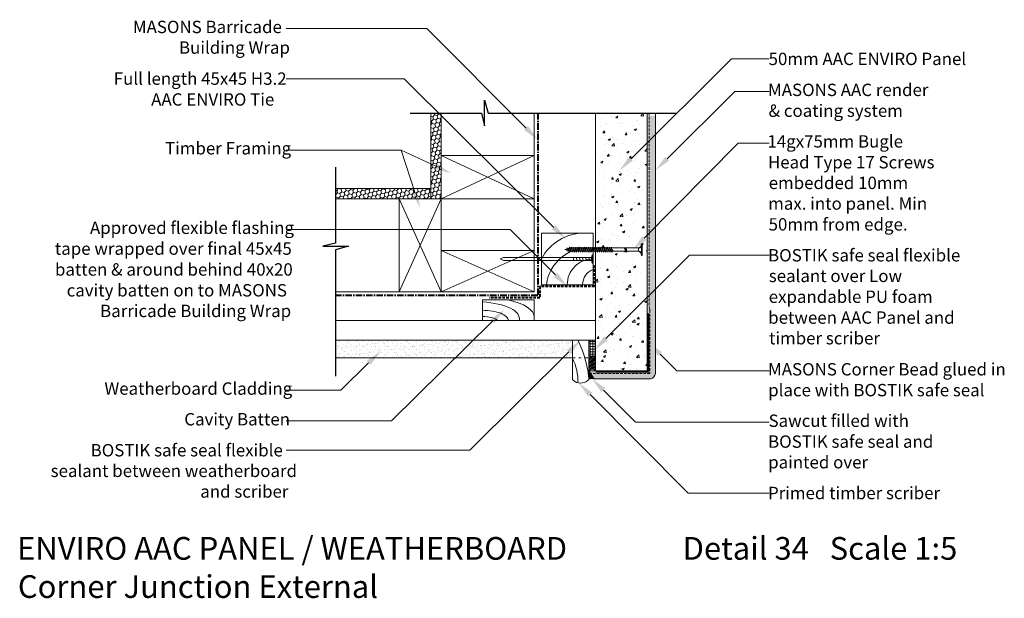
# Model space of a CAD drawing. Units: millimetres. Extents: x -525 to 429, y 7 to 568.
import ezdxf

# ---------------------------------------------------------------- set-up
doc = ezdxf.new("R2010")
doc.units = ezdxf.units.MM
doc.header["$MEASUREMENT"] = 0
for name, pattern in [('CENTER', [2, 1.25, -0.25, 0.25, -0.25]), ('DASHED', [0.75, 0.5, -0.25]), ('HIDDEN', [0.375, 0.25, -0.125])]:
    doc.linetypes.add(name, pattern=pattern)
doc.layers.add('MP Annotation (00134142)', color=7, linetype='Continuous', lineweight=0)
for name, color, linetype, lineweight, true_color in [('MP Fixing (00134143)', 7, 'Continuous', 9, 0xa9dac0), ('mp000864$0$Detail Timber Inner (00134145)', 7, 'Continuous', 9, 0x6d4e17), ('mp000864$0$Detail Timber Perimeter (00134144)', 7, 'Continuous', 18, 0xb69254), ('mp001213$0$Detail Flexible Sealant Hatch (00134154)', 7, 'Continuous', 0, 0x990000), ('mp001213$0$Detail Flexible Sealant Perimeter (00134153)', 7, 'Continuous', 20, 0xee1114), ('mp001213$0$Detail Low Expandable PU Foam Hatch (00134185)', 7, 'Continuous', 0, 0x394d00), ('mp001213$0$Detail Low Expandable PU Foam Perimeter (00134184)', 7, 'Continuous', 20, 0x8ab800), ('mp001213$0$MASONS Hidden Lines (00134167)', 7, 'HIDDEN', 5, 0x7d7d7d), ('mp001213$0$MASONS Panel Hatch (00134149)', 7, 'Continuous', 0, 0x5f91fc), ('mp001213$0$MASONS Panel Perimeter (00134148)', 7, 'Continuous', 15, 0x0442c8), ('mp001213$0$MASONS Pre-Meshed Corner Bead Perimeter (00134158)', 7, 'Continuous', 5, 0xffff05), ('mp001213$0$MASONS Render & Coating System Hatch (00134156)', 7, 'Continuous', 5, 0x323232), ('mp001213$0$MASONS Render & Coating System Inner lines (00134157)', 7, 'DASHED', 15, 0x7d7d7d), ('mp001213$0$MASONS Render & Coating System Perimeter (00134155)', 7, 'Continuous', 15, 0x7d7d7d), ('mp001331$0$Detail Line Breaks (00134164)', 7, 'Continuous', 25, 0x79968b), ('mp001331$0$Detail Linning Inner Hatch (00134147)', 7, 'Continuous', 0, 0x3c3258), ('mp001331$0$Detail Linning Inner Perimeter (00134146)', 7, 'Continuous', 15, 0x63528e), ('mp001331$0$Detail Timber Inner (00134145)', 7, 'Continuous', 9, 0x6d4e17), ('mp001331$0$Detail Timber Perimeter (00134144)', 7, 'Continuous', 18, 0xb69254), ('mp001331$0$Detail Weatherboard Inner (00134259)', 7, 'Continuous', 0, 0x8a6c0a), ('mp001331$0$Detail Weatherboard Perimeter (00134257)', 7, 'Continuous', 15, 0xefc12a), ('mp001331$0$MASONS Barricade Building Wrap Perimeter (00134139)', 7, 'CENTER', 40, 0x06a2db), ('mp001331$0$MASONS Barricade PLUS Window Tape Perimeter (00134141)', 7, 'DASHED', 40, 0xff5100)]:
    doc.layers.add(name, color=color, linetype=linetype, lineweight=lineweight, true_color=true_color)
doc.styles.get("Standard").update_dxf_attribs({"font": 'ARIAL.TTF'})

# ---------------------------------------------------------------- blocks, each defined once
blk = doc.blocks.new('mp000228')
for p, q in [((-4, -0.84), (4, -0.84)), ((-1.06, -4.1), (1.02, -3.55)), ((-1.06, -7.1), (1.02, -6.55)), ((-1.06, -10.1), (1.02, -9.55)), ((-1.06, -13.1), (1.02, -12.55)), ((-1.06, -16.1), (1.02, -15.55)), ((-1.06, -19.1), (1.02, -18.55))]:
    blk.add_line(p, q)
for points in [[(4, -0.84), (1.5, -1.49), (-1.5, -1.49), (-4, -0.84), (-4, 0), (4, 0)], [(1.5, -86.62), (0, -90), (-1.5, -86.61), (-1.5, -1.49), (1.5, -1.49)]]:
    blk.add_lwpolyline(points, close=True)
blk = doc.blocks.new('mp000080')
for p, q in [((-5.59, -0.68), (5.59, -0.68)), ((-1.64, -43.55), (-1.64, -3.58)), ((1.63, -3.58), (-1.64, -3.58)), ((1.63, -3.58), (1.63, -43.04)), ((0.82, -28.44), (0.06, -28.93)), ((0.82, -28.44), (2.4, -29.18)), ((-1.64, -29.33), (-2.4, -29.81)), ((-2.4, -29.81), (2.4, -31.21)), ((-2.4, -29.81), (1.64, -31.69)), ((-1.64, -31.36), (-2.4, -31.85)), ((-2.4, -31.85), (2.4, -33.24)), ((-2.4, -31.85), (1.64, -33.73)), ((-1.64, -33.39), (-2.4, -33.88)), ((-2.4, -33.88), (2.4, -35.27)), ((-2.4, -33.88), (1.64, -35.76)), ((-1.64, -35.42), (-2.4, -35.91)), ((-2.4, -35.91), (1.64, -37.79)), ((-2.4, -35.91), (2.4, -37.3)), ((-1.64, -37.46), (-2.4, -37.94)), ((-2.4, -37.94), (1.64, -39.82)), ((-2.4, -37.94), (2.4, -39.34)), ((-1.64, -29.33), (2.4, -31.21)), ((-1.64, -30.17), (-1.64, -31.36)), ((-1.64, -31.36), (2.4, -33.24)), ((-1.64, -32.2), (-1.64, -33.39)), ((-1.64, -33.39), (2.4, -35.27)), ((-1.64, -34.23), (-1.64, -35.42)), ((-1.64, -34.23), (-1.64, -35.42)), ((-1.64, -35.42), (2.4, -37.3)), ((-1.64, -36.26), (-1.64, -37.46)), ((-1.64, -37.46), (2.4, -39.34)), ((0.06, -28.93), (1.64, -29.66)), ((2.4, -29.18), (0.06, -28.93)), ((2.4, -29.18), (1.64, -29.66)), ((1.64, -29.66), (1.64, -30.85)), ((2.4, -31.21), (1.64, -31.69)), ((1.64, -31.69), (1.64, -32.89)), ((2.4, -33.24), (1.64, -33.73)), ((1.64, -33.73), (1.64, -34.92)), ((2.4, -35.27), (1.64, -35.76)), ((1.64, -35.76), (1.64, -36.95)), ((2.4, -37.3), (1.64, -37.79)), ((1.64, -37.79), (1.64, -38.98)), ((-1.64, -39.49), (-2.4, -39.97)), ((-2.4, -39.97), (1.64, -41.85)), ((-2.4, -39.97), (2.4, -41.37)), ((-1.64, -41.52), (-2.4, -42)), ((-2.4, -42), (1.64, -43.89)), ((-2.4, -42), (2.4, -43.4)), ((-1.64, -43.55), (-2.4, -44.04)), ((-2.4, -44.04), (1.64, -45.92)), ((-2.4, -44.04), (2.4, -45.43)), ((-1.64, -45.58), (-2.4, -46.07)), ((-2.4, -46.07), (2.4, -47.46)), ((-2.4, -46.07), (1.64, -47.95)), ((-1.64, -47.61), (-2.4, -48.1)), ((-1.64, -38.3), (-1.64, -39.49)), ((-1.64, -39.49), (2.4, -41.37)), ((-1.64, -40.33), (-1.64, -41.52)), ((-1.64, -41.52), (2.4, -43.4)), ((-1.64, -42.36), (-1.64, -43.55)), ((-1.64, -43.55), (2.4, -45.43)), ((-1.64, -44.39), (-1.64, -45.58)), ((-1.64, -45.58), (2.4, -47.46)), ((-1.64, -46.42), (-1.64, -47.61)), ((-1.64, -47.61), (2.4, -49.5)), ((2.4, -39.34), (1.64, -39.82)), ((1.64, -39.82), (1.64, -41.01)), ((2.4, -41.37), (1.64, -41.85)), ((1.64, -41.85), (1.64, -43.04)), ((2.4, -43.4), (1.64, -43.89)), ((1.64, -43.89), (1.64, -45.08)), ((2.4, -45.43), (1.64, -45.92)), ((1.64, -45.92), (1.64, -47.11)), ((2.4, -47.46), (1.64, -47.95)), ((-2.4, -48.1), (1.64, -49.98)), ((-2.4, -48.1), (2.4, -49.5)), ((-1.64, -49.65), (-2.4, -50.13)), ((-2.4, -50.13), (1.64, -52.01)), ((-2.4, -50.13), (2.4, -51.53)), ((-1.64, -51.68), (-2.4, -52.16)), ((-2.4, -52.16), (1.64, -54.04)), ((-2.4, -52.16), (2.4, -53.56)), ((-1.64, -53.71), (-2.4, -54.2)), ((-2.4, -54.2), (1.64, -56.08)), ((-2.4, -54.2), (2.4, -55.59)), ((-1.64, -55.74), (-2.4, -56.23)), ((-2.4, -56.23), (1.64, -58.11)), ((-2.4, -56.23), (2.4, -57.62)), ((-1.64, -48.46), (-1.64, -49.65)), ((-1.64, -49.65), (2.4, -51.53)), ((-1.64, -50.49), (-1.64, -51.68)), ((-1.64, -51.68), (2.4, -53.56)), ((-1.64, -52.52), (-1.64, -53.71)), ((-1.64, -53.71), (2.4, -55.59)), ((-1.64, -54.55), (-1.64, -55.74)), ((-1.64, -55.74), (2.4, -57.62)), ((-1.64, -56.58), (-1.64, -57.77)), ((1.64, -47.95), (1.64, -49.14)), ((2.4, -49.5), (1.64, -49.98)), ((1.64, -49.98), (1.64, -51.17)), ((2.4, -51.53), (1.64, -52.01)), ((1.64, -52.01), (1.64, -53.2)), ((2.4, -53.56), (1.64, -54.04)), ((1.64, -54.04), (1.64, -55.24)), ((2.4, -55.59), (1.64, -56.08)), ((1.64, -56.08), (1.64, -57.27)), ((-1.64, -57.77), (-2.4, -58.26)), ((-2.4, -58.26), (1.64, -60.14)), ((-2.4, -58.26), (2.4, -59.65)), ((-1.64, -59.81), (-2.4, -60.29)), ((-2.4, -60.29), (1.64, -62.17)), ((-2.4, -60.29), (2.4, -61.69)), ((-1.64, -61.84), (-2.4, -62.32)), ((-2.4, -62.32), (1.64, -64.2)), ((-2.4, -62.32), (2.4, -63.72)), ((-1.64, -63.87), (-2.4, -64.35)), ((-2.4, -64.35), (1.64, -66.23)), ((-2.4, -64.35), (2.4, -65.75)), ((-1.64, -65.9), (-2.4, -66.39)), ((-2.4, -66.39), (1.64, -68.27)), ((-2.4, -66.39), (2.4, -67.78)), ((-1.64, -57.77), (2.4, -59.65)), ((-1.64, -58.61), (-1.64, -59.81)), ((-1.64, -59.81), (2.4, -61.69)), ((-1.64, -60.65), (-1.64, -61.84)), ((-1.64, -61.84), (2.4, -63.72)), ((-1.64, -62.68), (-1.64, -63.87)), ((-1.64, -63.87), (2.4, -65.75)), ((-1.64, -64.71), (-1.64, -65.9)), ((-1.64, -65.9), (2.4, -67.78)), ((-1.64, -66.74), (-1.64, -67.93)), ((2.4, -57.62), (1.64, -58.11)), ((1.64, -58.11), (1.64, -59.3)), ((2.4, -59.65), (1.64, -60.14)), ((1.64, -60.14), (1.64, -61.33)), ((2.4, -61.69), (1.64, -62.17)), ((1.64, -62.17), (1.64, -63.36)), ((2.4, -63.72), (1.64, -64.2)), ((1.64, -64.2), (1.64, -65.39)), ((2.4, -65.75), (1.64, -66.23)), ((1.64, -66.23), (1.64, -67.43)), ((-1.64, -67.93), (-2.4, -68.42)), ((-2.4, -68.42), (1.64, -70.3)), ((-2.4, -68.42), (2.4, -69.81)), ((-1.64, -69.96), (-2.4, -70.45)), ((-2.4, -70.45), (2.04, -71.68)), ((-2.4, -70.45), (1.03, -72.05)), ((-1.64, -67.93), (2.4, -69.81)), ((-1.64, -68.77), (-1.64, -69.96)), ((-1.64, -69.96), (2.04, -71.68)), ((-0.86, -72.36), (-1.62, -72.84)), ((-1.62, -72.84), (-0.48, -73.38)), ((-1.62, -72.84), (0.28, -72.89)), ((-0.86, -72.36), (-1.31, -70.95)), ((-0.86, -72.36), (0.28, -72.89)), ((0, -75), (-0.54, -73.35)), ((0.28, -72.89), (-0.48, -73.38)), ((1.03, -72.05), (0, -75)), ((2.04, -71.68), (1.03, -72.05)), ((1.64, -70.3), (1.28, -71.32)), ((1.64, -70.3), (1.28, -71.32)), ((2.4, -67.78), (1.64, -68.27)), ((1.64, -68.27), (1.64, -69.46)), ((2.4, -69.81), (1.64, -70.3))]:
    blk.add_line(p, q)
blk.add_lwpolyline([(5.59, -0.68), (5.59, 0), (-5.59, 0), (-5.59, -0.68)])
for points in [[(-1.61, -3.08, 0.236068), (-1.41, -3.02), (-2, -0.82, 0.236068), (-2.2, -0.87)], [(1.66, -3.09, -0.236068), (1.46, -3.04), (2.05, -0.83, -0.236068), (2.25, -0.89)]]:
    blk.add_lwpolyline(points, format="xyb", close=True)
for centre, start, end in [((-5.53, -4.73), 16.46782, 90.84034), ((5.53, -4.74), 89.18428, 163.47603)]:
    blk.add_arc(centre, 4.06, start, end)
blk = doc.blocks.new('mp000864')
at = {"layer": 'mp000864$0$Detail Timber Inner (00134145)', "linetype": 'Continuous', "lineweight": 5}
for centre, radius, start, end in [((37.63, 38.25), 42.81, 176.61854, 208.48362), ((83.58, 45.33), 99.67, 185.57632, 207.05208)]:
    blk.add_arc(centre, radius, start, end, dxfattribs=at)
at = {"layer": 'mp000864$0$Detail Timber Perimeter (00134144)'}
blk.add_line((-15.82, 0), (-15.82, 37.2), dxfattribs=at)
blk.add_lwpolyline([(0, 0), (0, 37.2)], dxfattribs=at)
for centre, radius, start, end in [((-13.82, 37.2), 2, 133.68186, 180), ((-7.91, 31.01), 10.56, 46.31814, 133.68186), ((-2, 37.2), 2, 0, 46.31814)]:
    blk.add_arc(centre, radius, start, end, dxfattribs=at)
blk = doc.blocks.new('mp001213')
at = {"layer": 'mp001213$0$Detail Flexible Sealant Hatch (00134154)'}
h = blk.add_hatch(dxfattribs=at)
h.set_pattern_fill('ANSI31', color=256, scale=10, style=0)
h.set_pattern_definition([(45, (-32.6552, -256.8198), (-0.8838835, 0.8838835), [])])
h.paths.add_polyline_path([(-6.63, -15.45), (-6.63, -17.02), (-0.05, -17.02), (-0.05, -15.45)])
h.paths.add_polyline_path([(-6.18, -17.02, 0.005443), (-6.63, -17.84), (-6.63, -29.26, -0.369924), (-0.05, -29.26), (-0.05, -17.02)])
h = blk.add_hatch(dxfattribs=at)
h.set_pattern_fill('ANSI31', color=256, scale=5, style=0)
h.set_pattern_definition([(45, (-32.6552, -256.8198), (-0.4419417, 0.4419417), [])])
h.paths.add_polyline_path([(-4.07, -33.58), (-5.29, -31.72, 0.256717), (-6.6, -31.7), (-6.6, -37.72, -0.198912), (-1.52, -37.56)])
at = {"layer": 'mp001213$0$Detail Low Expandable PU Foam Hatch (00134185)'}
h = blk.add_hatch(dxfattribs=at)
h.set_pattern_fill('ANSI37', color=256, scale=20, angle=45, style=0)
h.set_pattern_definition([(90, (-32.6552, -256.8198), (-2.5, 4e-16), []), (180, (-32.6552, -256.8198), (-4e-16, -2.5), [])])
h.paths.add_polyline_path([(0, 0), (-6.63, 0), (-6.63, -15.45), (0, -15.45)])
at = {"layer": 'mp001213$0$MASONS Panel Hatch (00134149)'}
h = blk.add_hatch(dxfattribs=at)
h.set_pattern_fill('AR-CONC', color=256, scale=3, style=0)
h.set_pattern_definition([(50, (-32.655, -756.82), (21.5178, -1.88256), [2.25, -24.75]), (355, (-32.655, -756.82), (-4.16254, 22.56576), [1.8, -19.8]), (100.4514, (-30.862, -756.977), (17.3553, 20.6832), [1.9122, -21.03426]), (46.1842, (-32.655, -750.82), (32.0172, -4.9656), [3.375, -37.125]), (96.6356, (-29.987, -751.234), (28.0399, 29.2235), [2.8683, -31.5514]), (351.1842, (-32.655, -750.82), (28.0399, 29.2236), [2.7, -29.7]), (21, (-29.655, -752.32), (17.9072, -12.07857), [2.25, -24.75]), (326, (-29.655, -752.32), (7.29946, 21.7545), [1.8, -19.8]), (71.4514, (-28.163, -753.326), (25.2067, 9.6759), [1.9122, -21.03426]), (37.5, (-32.655, -756.82), (0.364796, 9.986816), [0, -19.56, 0, -20.1, 0, -19.875]), (7.5, (-32.655, -756.82), (7.89209, 11.83235), [0, -11.46, 0, -19.11, 0, -7.575]), (327.5, (-39.345, -756.82), (16.01467, -0.676646), [0, -7.5, 0, -23.4, 0, -31.05]), (317.5, (-42.345, -756.82), (17.49559, 3.00315), [0, -9.75, 0, -15.54, 0, -22.05])])
h.paths.add_polyline_path([(50, 220.29), (0, 220.29), (0, -29.56), (50, -29.56)])
at = {"layer": 'mp001213$0$MASONS Pre-Meshed Corner Bead Perimeter (00134158)'}
blk.add_hatch(color=256, dxfattribs=at).paths.add_polyline_path([(50.42, -30.03), (48.38, -30.04), (0.65, -30.04), (0.65, -31.04), (48.38, -31.04), (51.38, -31.03), (51.38, 25.65), (50.42, 25.65)])
at = {"layer": 'mp001213$0$MASONS Render & Coating System Hatch (00134156)', "ltscale": 7.5}
h = blk.add_hatch(dxfattribs=at)
h.set_pattern_fill('AR-SAND', color=256, scale=3, style=0)
h.set_pattern_definition([(37.5, (-32.655, -256.82), (-0.18898, 5.78047), [0, -4.56, 0, -5.1, 0, -4.875]), (7.5, (-32.655, -256.82), (5.30933, 8.46644), [0, -2.46, 0, -4.11, 0, -1.575]), (327.5, (-36.345, -256.82), (9.342426, 0.016977), [0, -1.5, 0, -5.4, 0, -7.05]), (317.5, (-36.345, -256.82), (9.01838, 2.63303), [0, -0.75, 0, -3.54, 0, -4.05])])
h.paths.add_polyline_path([(58, 217.6), (50, 217.6), (50, -29.56), (-6.71, -29.56), (-1.46, -37.56), (53.48, -37.56, 0.236068), (58, -32.32)])
at = {"layer": 'mp001213$0$Detail Flexible Sealant Perimeter (00134153)'}
for points in [[(0, -15.45), (0, -29.26, 0.367226), (-6.63, -29.26), (-6.63, -15.45)], [(-1.52, -37.56, 0.198912), (-6.6, -37.72), (-6.6, -31.7, -0.267949), (-5.24, -31.75)]]:
    blk.add_lwpolyline(points, format="xyb", close=True, dxfattribs=at)
at = {"layer": 'mp001213$0$Detail Low Expandable PU Foam Perimeter (00134184)'}
blk.add_lwpolyline([(0, 0), (0, -15.45), (-6.63, -15.45), (-6.63, 0)], close=True, dxfattribs=at)
at = {"layer": 'mp001213$0$MASONS Hidden Lines (00134167)', "ltscale": 10}
for p, q in [((-22.45, -17.02), (-19.07, -17.02)), ((-16.38, -17.02), (-12.7, -17.02)), ((-10.01, -17.02), (-6.63, -17.02))]:
    blk.add_line(p, q, dxfattribs=at)
at = {"layer": 'mp001213$0$MASONS Panel Perimeter (00134148)'}
for p, q in [((0, -29.56), (0, 220.29)), ((50, -29.56), (0, -29.56))]:
    blk.add_line(p, q, dxfattribs=at)
at = {"layer": 'mp001213$0$MASONS Pre-Meshed Corner Bead Perimeter (00134158)'}
blk.add_lwpolyline([(51.38, 25.65), (51.38, -31.03), (48.38, -31.04), (0.65, -31.04), (0.65, -30.04), (48.38, -30.04), (50.42, -30.03), (50.42, 25.65)], close=True, dxfattribs=at)
at = {"layer": 'mp001213$0$MASONS Render & Coating System Inner lines (00134157)', "ltscale": 5}
blk.add_line((52.5, 29.13), (52, 32.23), dxfattribs=at)
for points in [[(52, 220.29), (52, 32.23)], [(52.5, 29.13), (52.5, -32.39), (-4.8, -32.39)]]:
    blk.add_lwpolyline(points, dxfattribs=at)
at = {"layer": 'mp001213$0$MASONS Render & Coating System Perimeter (00134155)'}
for p, q in [((50, -29.56), (50, 220.29)), ((58, 220.29), (58, -32.32)), ((-1.46, -37.56), (-6.63, -29.56)), ((-6.63, -29.56), (50, -29.56)), ((53.48, -37.56), (-1.46, -37.56))]:
    blk.add_line(p, q, dxfattribs=at)
blk.add_arc((50.5, -30.42), 7.74, 292.67365, 345.80376, dxfattribs=at)
at = {"rotation": 180}
blk.add_blockref('mp000864', (-22.45, 0), dxfattribs=at)
blk = doc.blocks.new('mp001331')
at = {"layer": 'mp001331$0$Detail Linning Inner Hatch (00134147)'}
h = blk.add_hatch(dxfattribs=at)
h.set_pattern_fill('HONEY', color=256, scale=20, angle=45, style=0)
h.set_pattern_definition([(45, (-90.6556, -976.9887), (1.1207193, 4.1825815), [2.5, -5]), (165, (-90.6556, -976.9887), (-4.1825815, -1.1207193), [2.5, -5]), (105, (-90.6556, -976.9887), (-3.061862, 3.061862), [-5, 2.5])])
h.paths.add_polyline_path([(-207.68, 0.12), (-217.68, 0.12), (-217.68, -83.07), (-207.68, -83.07)])
h.paths.add_polyline_path([(-217.68, -83.2), (-217.68, -73.2), (-310.02, -73.2), (-310.02, -83.2)])
at = {"layer": 'mp001331$0$Detail Weatherboard Inner (00134259)'}
h = blk.add_hatch(dxfattribs=at)
h.set_pattern_fill('AR-SAND', color=256, scale=3, style=0)
h.set_pattern_definition([(37.5, (-310.017, -237.313), (-0.18898, 5.78047), [0, -4.56, 0, -5.1, 0, -4.875]), (7.5, (-310.017, -237.313), (5.30933, 8.46644), [0, -2.46, 0, -4.11, 0, -1.575]), (327.5, (-313.707, -237.313), (9.34243, 0.01698), [0, -1.5, 0, -5.4, 0, -7.05]), (317.5, (-313.707, -237.313), (9.01838, 2.63303), [0, -0.75, 0, -3.54, 0, -4.05])])
h.paths.add_polyline_path([(-80.45, -237.31), (-80.45, -220.29), (-310.02, -220.29), (-310.02, -237.31)])
at = {"layer": 'mp001331$0$Detail Line Breaks (00134164)'}
for points in [[(-237.55, 0), (-168.55, 0), (-165.55, -12.43), (-165.55, 12.43), (-162.21, 0), (19.55, 0)], [(-310.02, -52.65), (-310.02, -126.24), (-322.45, -129.24), (-297.58, -129.24), (-310.02, -132.57), (-310.02, -254.98)]]:
    blk.add_lwpolyline(points, dxfattribs=at)
at = {"layer": 'mp001331$0$Detail Linning Inner Perimeter (00134146)'}
for p, q in [((-217.68, -83.2), (-217.68, 0)), ((-207.68, 0), (-207.68, -83.2)), ((-310.02, -73.2), (-217.68, -73.2)), ((-217.68, -73.32), (-217.68, -83.2)), ((-217.68, -83.2), (-310.02, -83.2)), ((-207.68, -83.2), (-217.68, -83.2))]:
    blk.add_line(p, q, dxfattribs=at)
at = {"layer": 'mp001331$0$Detail Timber Inner (00134145)'}
for p, q in [((-117.53, -83.2), (-207.59, -41.07)), ((-207.59, -83.2), (-117.53, -41.07)), ((-207.59, -173.25), (-248.22, -83.2)), ((-248.22, -173.25), (-207.59, -83.2)), ((-117.53, -173.25), (-207.59, -133.38)), ((-207.59, -173.25), (-117.53, -133.38))]:
    blk.add_line(p, q, dxfattribs=at)
for centre, radius, start, end in [((-69.75, -162.28), 45.74, 89.19845, 153.04592), ((-65.24, -171.58), 40.79, 83.35316, 172.90494), ((-60.73, -166.33), 24.79, 89.51212, 180.48788), ((-54.39, -166.73), 16.29, 112.12476, 179.35255)]:
    blk.add_arc(centre, radius, start, end, dxfattribs=at)
for centre, major_axis, start_param, end_param in [((-172.7, -199.4), (40.79, 0), -0.116009, 1.446964), ((-163.39, -197.6), (45.74, 0), -0.01399, 1.100359), ((-167.45, -201.21), (-24.79, 0), 3.133077, 4.720904), ((-167.84, -203.75), (-16.29, 0), 3.527743, 4.701089)]:
    blk.add_ellipse(centre, major_axis=major_axis, ratio=0.4, start_param=start_param, end_param=end_param, dxfattribs=at)
at = {"layer": 'mp001331$0$Detail Timber Perimeter (00134144)'}
for p, q in [((-117.53, -133.38), (-117.53, 0)), ((-207.59, -41.07), (-117.53, -41.07)), ((-248.22, -173.25), (-248.22, -83.2)), ((-117.53, -83.2), (-207.59, -83.2)), ((-207.59, -173.25), (-207.59, -83.2)), ((-207.59, -133.38), (-117.53, -133.38)), ((-117.53, -133.38), (-117.53, -173.25)), ((-248.22, -173.25), (-310.02, -173.25)), ((-207.59, -173.25), (-248.22, -173.25)), ((-117.53, -173.25), (-207.59, -173.25)), ((-167.66, -201.29), (-167.66, -181.29)), ((-167.66, -181.29), (-117.66, -181.29)), ((-117.66, -181.29), (-117.66, -201.29)), ((-58, -201.29), (-58, -220.29))]:
    blk.add_line(p, q, dxfattribs=at)
blk.add_lwpolyline([(-60.52, -166.55), (-110.52, -166.55), (-110.52, -116.55), (-60.52, -116.55)], close=True, dxfattribs=at)
at = {"layer": 'mp001331$0$Detail Weatherboard Perimeter (00134257)'}
for p, q in [((-310.02, -201.29), (-58, -201.29)), ((-58, -220.29), (-310.02, -220.29))]:
    blk.add_line(p, q, dxfattribs=at)
blk.add_lwpolyline([(-80.45, -237.31), (-80.45, -237.31), (-310.02, -237.31)], dxfattribs=at)
at = {"layer": 'mp001331$0$MASONS Barricade Building Wrap Perimeter (00134139)', "ltscale": 5}
blk.add_lwpolyline([(-114.15, 0), (-114.15, -177.05), (-310.02, -177.05)], dxfattribs=at)
at = {"layer": 'mp001331$0$MASONS Barricade PLUS Window Tape Perimeter (00134141)', "ltscale": 5}
blk.add_lwpolyline([(-59.08, -147.77), (-59.08, -168.27), (-112.08, -168.27), (-112.08, -179.14), (-161.08, -179.14)], dxfattribs=at)
at = {"layer": 'mp001331$0$Detail Timber Perimeter (00134144)'}
blk.add_blockref('mp001213', (-58, -220.29), dxfattribs=at)

msp = doc.modelspace()

# ---------------------------------------------------------------- linework, layer by layer
at = {"layer": 'MP Annotation (00134142)'}
for p, q in [((-130.98, 559.03), (-267.21, 559.03)), ((-34.79, 462.58), (-130.98, 559.03)), ((66.93, 432.74), (164.32, 529.7)), ((164.32, 529.7), (200.82, 529.7)), ((-152.71, 510.41), (-267.21, 510.41)), ((-7.78, 366.27), (-152.71, 510.41)), ((101.99, 432.81), (167.4, 498.01)), ((167.4, 498.01), (200.82, 498.01)), ((-155.73, 441.17), (-267.21, 441.17)), ((-122.04, 425.45), (-155.73, 441.17)), ((-142.4, 400.38), (-155.73, 441.17)), ((79.82, 355.62), (170.65, 447.89)), ((170.65, 447.89), (200.82, 447.89)), ((-50.25, 364.28), (-267.21, 364.28)), ((-6.23, 320.16), (-50.25, 364.28)), ((42.6, 258.51), (123.7, 339.31)), ((123.7, 339.31), (200.82, 339.31)), ((-67.32, 275.16), (-165, 178.65)), ((6.75, 245.55), (-89.31, 150.29)), ((95.03, 243.37), (111.19, 227.2)), ((-187.26, 234.88), (-214.2, 208.4)), ((111.19, 227.2), (200.82, 227.2)), ((-214.2, 208.4), (-267.21, 208.4)), ((27.47, 204.08), (122.34, 108.59)), ((40.12, 208.39), (71.33, 177.29)), ((-165, 178.65), (-267.21, 178.65)), ((71.33, 177.29), (200.82, 177.29)), ((-89.31, 150.29), (-267.12, 150.29)), ((122.34, 108.59), (200.82, 108.59))]:
    msp.add_line(p, q, dxfattribs=at)
for points in [[(-32.91, 464.46), (-23.5, 451.25), (-36.68, 460.69)], [(68.82, 430.85), (55.6, 421.45), (65.05, 434.63)], [(103.87, 430.92), (90.66, 421.51), (100.11, 434.7)], [(-120.91, 427.87), (-107.54, 418.68), (-123.17, 423.03)], [(-139.87, 401.2), (-137.44, 385.17), (-144.94, 399.55)], [(-5.9, 368.16), (3.57, 354.99), (-9.66, 364.38)], [(81.73, 353.75), (68.6, 344.21), (77.92, 357.49)], [(-4.34, 322.05), (5.07, 308.84), (-8.12, 318.28)], [(-69.19, 277.05), (-55.94, 286.4), (-65.44, 273.26)], [(44.48, 256.62), (31.27, 247.21), (40.72, 260.4)], [(4.87, 247.45), (18.11, 256.82), (8.63, 243.66)], [(93.14, 241.48), (83.71, 254.68), (96.91, 245.25)], [(-189.12, 236.78), (-175.84, 246.09), (-185.39, 232.98)], [(38.24, 206.5), (28.79, 219.68), (42, 210.28)], [(25.58, 202.2), (16.19, 215.43), (29.36, 205.96)]]:
    msp.add_solid(points, dxfattribs=at)

# ---------------------------------------------------------------- block references
msp.add_blockref('mp001331', (90.66, 477.11))
at = {"layer": 'MP Fixing (00134143)', "rotation": 270}
for name, p in [('mp000080', (77.78, 344.68)), ('mp000228', (30.13, 335.57))]:
    msp.add_blockref(name, p, dxfattribs=at)

# ---------------------------------------------------------------- texts
at = {"layer": 'MP Annotation (00134142)', "linetype": 'HIDDEN'}
for s, height, p in [('MASONS Barricade', 12, (-415.67, 554.58)), ('Building Wrap', 12, (-370.99, 534.58)), ('50mm AAC ENVIRO Panel', 12, (200.21, 523.59)), ('Full length 45x45 H3.2', 12, (-434.17, 504.46)), ('MASONS AAC render', 12, (199.67, 493.56)), ('AAC ENVIRO Tie', 12, (-397.95, 484.25)), ('& coating system', 12, (200.19, 473.35)), ('Timber Framing', 12, (-384.48, 436.94)), ('14gx75mm Bugle', 12, (199.08, 443.61)), ('Head Type 17 Screws', 12, (199.57, 423.4)), ('embedded 10mm', 12, (200.3, 403.36)), ('max. into panel. Min', 12, (199.8, 383.36)), ('Approved flexible flashing', 12, (-457.22, 359.84)), ('50mm from edge.', 12, (200.21, 363.15)), ('tape wrapped over final 45x45', 12, (-491.24, 339.63)), ('BOSTIK safe seal flexible', 12, (199.68, 333.2)), ('batten & around behind 40x20', 12, (-491.14, 319.43)), ('sealant over Low', 12, (200.39, 313.2)), ('cavity batten on to MASONS', 12, (-479.8, 299.22)), ('expandable PU foam', 12, (200.3, 293)), ('Barricade Building Wrap', 12, (-447.39, 279.22)), ('between AAC Panel and', 12, (199.81, 272.79)), ('timber scriber', 12, (200.62, 252.79)), ('MASONS Corner Bead glued in', 12, (199.67, 222.65)), ('Weatherboard Cladding', 12, (-443.24, 203.96)), ('place with BOSTIK safe seal', 12, (199.8, 202.44)), ('Cavity Batten', 12, (-365.85, 174.21)), ('Sawcut filled with', 12, (200.16, 172.75)), ('BOSTIK safe seal and', 12, (199.68, 152.54)), ('BOSTIK safe seal flexible', 12, (-456.59, 144.17)), ('painted over', 12, (199.8, 132.54)), ('sealant between weatherboard', 12, (-495.27, 124.17)), ('and scriber', 12, (-350.37, 104.17)), ('Primed timber scriber', 12, (199.62, 102.69)), ('ENVIRO AAC PANEL / WEATHERBOARD', 22, (-527.82, 44.01)), ('Detail 34   Scale 1:5', 22, (116.92, 44.01)), ('Corner Junction External', 22, (-527.04, 6.96))]:
    msp.add_text(s, height=height, dxfattribs=at).set_placement(p)

doc.saveas('drawing.dxf')
